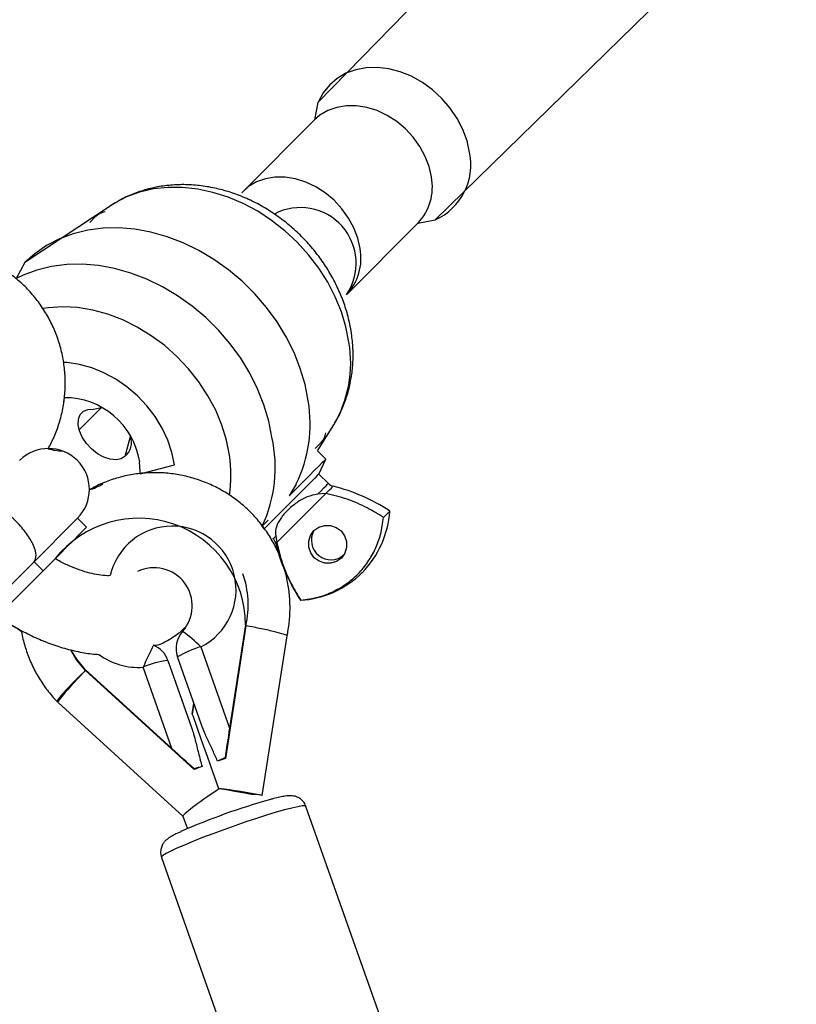
# Model space of a CAD drawing. Units: millimetres. Extents: x 27 to 1431, y 45 to 1337.
# Drawn here: x 807 to 822, y 815 to 835 of the extents above; entities that cross this region are included whole.
import ezdxf

# ---------------------------------------------------------------- set-up
doc = ezdxf.new("R2010")
doc.units = ezdxf.units.MM
doc.header["$PDSIZE"] = -1
doc.dimstyles.new('ISO-25', dxfattribs={"dimtxt": 2.5, "dimasz": 2.5, "dimexe": 1.25, "dimexo": 0.625, "dimtad": 1, "dimtxsty": 'Standard', "dimcen": 2.5, "dimadec": 0, "dimazin": 0, "dimtfac": 1, "dimtmove": 0, "dimatfit": 3, "dimfxl": 1, "dimarcsym": 0})

# ---------------------------------------------------------------- blocks, each defined once
blk = doc.blocks.new('*D8')
at = {"color": 0, "lineweight": -2}
for p, q in [((674.89, 944.656), (995.027, 944.656)), ((985.027, 911.636), (985.027, 624.783)), ((985.027, 277.45), (985.027, 564.303)), ((667.946, 244.43), (995.027, 244.43))]:
    blk.add_line(p, q, dxfattribs=at)
at = {"color": 0}
for points in [[(990.531, 911.636), (979.524, 911.636), (985.027, 944.656)], [(979.524, 277.45), (990.531, 277.45), (985.027, 244.43)]]:
    blk.add_solid(points, dxfattribs=at)
at = {"layer": 'Defpoints', "color": 0}
for p in [(664.89, 944.656), (657.946, 244.43), (985.027, 244.43)]:
    blk.add_point(p, dxfattribs=at)
at = {"color": 0, "insert": (985.027, 594.543), "char_height": 30, "attachment_point": 5}
blk.add_mtext('700', dxfattribs=at)
blk = doc.blocks.new('*D9')
at = {"color": 0, "lineweight": -2}
for p, q in [((226.837, 601.938), (226.837, 1179.093)), ((926.596, 603.606), (926.596, 1179.093)), ((259.857, 1169.093), (893.576, 1169.093)), ((893.576, 1169.093), (259.857, 1169.093))]:
    blk.add_line(p, q, dxfattribs=at)
at = {"color": 0}
for points in [[(259.857, 1174.596), (259.857, 1163.59), (226.837, 1169.093)], [(893.576, 1163.59), (893.576, 1174.596), (926.596, 1169.093)]]:
    blk.add_solid(points, dxfattribs=at)
at = {"layer": 'Defpoints', "color": 0}
for p in [(926.596, 1169.093), (926.596, 593.606), (226.837, 591.938)]:
    blk.add_point(p, dxfattribs=at)
at = {"color": 0, "insert": (576.716, 1199.333), "char_height": 30, "attachment_point": 5}
blk.add_mtext('700', dxfattribs=at)
blk = doc.blocks.new('*D10')
at = {"color": 0, "lineweight": -2}
for p, q in [((26.546, 604.55), (26.546, 1297.469)), ((1126.545, 604.55), (1126.545, 1297.469)), ((59.566, 1287.469), (1093.525, 1287.469)), ((1093.525, 1287.469), (59.566, 1287.469))]:
    blk.add_line(p, q, dxfattribs=at)
at = {"color": 0}
for points in [[(59.566, 1292.973), (59.566, 1281.966), (26.546, 1287.469)], [(1093.525, 1281.966), (1093.525, 1292.973), (1126.545, 1287.469)]]:
    blk.add_solid(points, dxfattribs=at)
at = {"layer": 'Defpoints', "color": 0}
for p in [(1126.545, 1287.469), (26.546, 594.55), (1126.545, 594.55)]:
    blk.add_point(p, dxfattribs=at)
at = {"color": 0, "insert": (576.545, 1317.709), "char_height": 30, "attachment_point": 5}
blk.add_mtext('1100', dxfattribs=at)

msp = doc.modelspace()

# ---------------------------------------------------------------- linework, layer by layer
at = {"color": 0, "linetype": 'Continuous', "lineweight": 25}
for p, q in [((817.47, 837.888, 3.906), (812.621, 832.92, 3.906)), ((814.916, 830.625, 3.906), (819.884, 835.474, 3.906)), ((813.784, 833.608, 3.906), (813.566, 833.602, 3.906)), ((814.007, 833.581, 3.906), (813.784, 833.608, 3.906)), ((813.167, 833.492, 3.906), (812.994, 833.391, 3.906)), ((813.359, 833.563, 3.906), (813.167, 833.492, 3.906)), ((813.566, 833.602, 3.906), (813.359, 833.563, 3.906)), ((814.232, 833.523, 3.906), (814.007, 833.581, 3.906)), ((814.453, 833.433, 3.906), (814.232, 833.523, 3.906)), ((814.666, 833.314, 3.906), (814.453, 833.433, 3.906)), ((812.844, 833.261, 3.906), (812.72, 833.107, 3.906)), ((812.994, 833.391, 3.906), (812.844, 833.261, 3.906)), ((814.866, 833.169, 3.906), (814.666, 833.314, 3.906)), ((812.72, 833.107, 3.906), (812.625, 832.93, 3.906)), ((815.049, 833, 3.906), (814.866, 833.169, 3.906)), ((812.621, 832.92, 3.906), (812.552, 832.58, 3.906)), ((812.625, 832.93, 3.906), (812.621, 832.92, 3.906)), ((813.177, 832.857, 3.906), (812.989, 832.826, 3.906)), ((813.375, 832.856, 3.906), (813.177, 832.857, 3.906)), ((813.577, 832.824, 3.906), (813.375, 832.856, 3.906)), ((815.212, 832.811, 3.906), (815.049, 833, 3.906)), ((812.659, 832.672, 3.906), (812.552, 832.58, 3.906)), ((812.815, 832.764, 3.906), (812.659, 832.672, 3.906)), ((812.989, 832.826, 3.906), (812.815, 832.764, 3.906)), ((813.779, 832.761, 3.906), (813.577, 832.824, 3.906)), ((813.976, 832.668, 3.906), (813.779, 832.761, 3.906)), ((814.163, 832.548, 3.906), (813.976, 832.668, 3.906)), ((815.349, 832.607, 3.906), (815.212, 832.811, 3.906)), ((812.552, 832.58, 3.906), (811.153, 831.182, 3.906)), ((814.335, 832.404, 3.906), (814.163, 832.548, 3.906)), ((815.459, 832.391, 3.906), (815.349, 832.607, 3.906)), ((814.487, 832.24, 3.906), (814.335, 832.404, 3.906)), ((815.54, 832.168, 3.906), (815.459, 832.391, 3.906)), ((814.617, 832.059, 3.906), (814.487, 832.24, 3.906)), ((815.589, 831.943, 3.906), (815.54, 832.168, 3.906)), ((814.722, 831.866, 3.906), (814.617, 832.059, 3.906)), ((814.797, 831.665, 3.906), (814.722, 831.866, 3.906)), ((814.843, 831.463, 3.906), (814.797, 831.665, 3.906)), ((811.416, 831.365, 3.906), (811.261, 831.274, 3.906)), ((811.591, 831.427, 3.906), (811.416, 831.365, 3.906)), ((811.779, 831.458, 3.906), (811.591, 831.427, 3.906)), ((811.976, 831.458, 3.906), (811.779, 831.458, 3.906)), ((812.179, 831.425, 3.906), (811.976, 831.458, 3.906)), ((812.381, 831.362, 3.906), (812.179, 831.425, 3.906)), ((812.578, 831.27, 3.906), (812.381, 831.362, 3.906)), ((809.127, 831.165, 3.906), (808.872, 831.072, 3.906)), ((809.397, 831.228, 3.906), (809.127, 831.165, 3.906)), ((809.679, 831.259, 3.906), (809.397, 831.228, 3.906)), ((809.97, 831.258, 3.906), (809.679, 831.259, 3.906)), ((810.267, 831.226, 3.906), (809.97, 831.258, 3.906)), ((810.565, 831.162, 3.906), (810.267, 831.226, 3.906)), ((810.863, 831.068, 3.906), (810.565, 831.162, 3.906)), ((811.261, 831.274, 3.906), (811.128, 831.155, 3.906)), ((811.128, 831.155, 3.906), (811.153, 831.182, 3.906)), ((812.764, 831.15, 3.906), (812.578, 831.27, 3.906)), ((812.936, 831.006, 3.906), (812.764, 831.15, 3.906)), ((808.61, 830.933, 3.906), (806.882, 829.789, 3.906)), ((808.635, 830.949, 3.906), (808.61, 830.933, 3.906)), ((808.872, 831.072, 3.906), (808.635, 830.949, 3.906)), ((811.155, 830.944, 3.906), (810.863, 831.068, 3.906)), ((811.44, 830.792, 3.906), (811.155, 830.944, 3.906)), ((813.089, 830.841, 3.906), (812.936, 831.006, 3.906)), ((811.713, 830.614, 3.906), (811.44, 830.792, 3.906)), ((813.219, 830.66, 3.906), (813.089, 830.841, 3.906)), ((808.151, 830.575, 3.906), (808.267, 830.691, 3.906)), ((811.972, 830.411, 3.906), (811.713, 830.614, 3.906)), ((813.177, 829.157, 3.906), (814.576, 830.556, 3.906)), ((813.323, 830.467, 3.906), (813.219, 830.66, 3.906)), ((814.576, 830.556, 3.906), (814.916, 830.625, 3.906)), ((807.829, 830.352, 3.906), (807.559, 830.251, 3.906)), ((808.115, 830.422, 3.906), (807.829, 830.352, 3.906)), ((808.413, 830.461, 3.906), (808.115, 830.422, 3.906)), ((808.72, 830.467, 3.906), (808.413, 830.461, 3.906)), ((809.034, 830.441, 3.906), (808.72, 830.467, 3.906)), ((809.351, 830.383, 3.906), (809.034, 830.441, 3.906)), ((809.667, 830.294, 3.906), (809.351, 830.383, 3.906)), ((812.214, 830.186, 3.906), (811.972, 830.411, 3.906)), ((813.399, 830.267, 3.906), (813.323, 830.467, 3.906)), ((807.559, 830.251, 3.906), (807.307, 830.121, 3.906)), ((809.98, 830.175, 3.906), (809.667, 830.294, 3.906)), ((810.287, 830.027, 3.906), (809.98, 830.175, 3.906)), ((812.437, 829.941, 3.906), (812.214, 830.186, 3.906)), ((813.444, 830.064, 3.906), (813.399, 830.267, 3.906)), ((807.076, 829.961, 3.906), (806.882, 829.789, 3.906)), ((807.307, 830.121, 3.906), (807.076, 829.961, 3.906)), ((810.584, 829.851, 3.906), (810.287, 830.027, 3.906)), ((806.882, 829.789, 3.906), (806.712, 829.474, 3.906)), ((808.008, 829.755, 3.906), (807.7, 829.748, 3.906)), ((808.322, 829.729, 3.906), (808.008, 829.755, 3.906)), ((810.868, 829.649, 3.906), (810.584, 829.851, 3.906)), ((812.636, 829.68, 3.906), (812.437, 829.941, 3.906)), ((807.117, 829.64, 3.906), (806.847, 829.539, 3.906)), ((807.402, 829.71, 3.906), (807.117, 829.64, 3.906)), ((807.7, 829.748, 3.906), (807.402, 829.71, 3.906)), ((808.638, 829.671, 3.906), (808.322, 829.729, 3.906)), ((808.955, 829.582, 3.906), (808.638, 829.671, 3.906)), ((809.268, 829.463, 3.906), (808.955, 829.582, 3.906)), ((811.136, 829.423, 3.906), (810.868, 829.649, 3.906)), ((812.811, 829.405, 3.906), (812.636, 829.68, 3.906)), ((806.847, 829.539, 3.906), (806.712, 829.474, 3.906)), ((809.575, 829.314, 3.906), (809.268, 829.463, 3.906)), ((811.386, 829.176, 3.906), (811.136, 829.423, 3.906)), ((812.959, 829.119, 3.906), (812.811, 829.405, 3.906)), ((809.871, 829.138, 3.906), (809.575, 829.314, 3.906)), ((811.614, 828.911, 3.906), (811.386, 829.176, 3.906)), ((810.155, 828.937, 3.906), (809.871, 829.138, 3.906)), ((813.079, 828.825, 3.906), (812.959, 829.119, 3.906)), ((807.339, 828.905, 3.906), (807.237, 828.891, 3.906)), ((807.623, 828.922, 3.906), (807.339, 828.905, 3.906)), ((807.914, 828.906, 3.906), (807.623, 828.922, 3.906)), ((808.209, 828.858, 3.906), (807.914, 828.906, 3.906)), ((808.505, 828.777, 3.906), (808.209, 828.858, 3.906)), ((810.424, 828.711, 3.906), (810.155, 828.937, 3.906)), ((811.819, 828.629, 3.906), (811.614, 828.911, 3.906)), ((813.169, 828.528, 3.906), (813.079, 828.825, 3.906)), ((808.797, 828.666, 3.906), (808.505, 828.777, 3.906)), ((809.082, 828.526, 3.906), (808.797, 828.666, 3.906)), ((810.673, 828.464, 3.906), (810.424, 828.711, 3.906)), ((811.999, 828.334, 3.906), (811.819, 828.629, 3.906)), ((809.357, 828.357, 3.906), (809.082, 828.526, 3.906)), ((810.902, 828.198, 3.906), (810.673, 828.464, 3.906)), ((813.228, 828.229, 3.906), (813.169, 828.528, 3.906)), ((809.619, 828.163, 3.906), (809.357, 828.357, 3.906)), ((812.152, 828.028, 3.906), (811.999, 828.334, 3.906)), ((809.863, 827.946, 3.906), (809.619, 828.163, 3.906)), ((811.107, 827.917, 3.906), (810.902, 828.198, 3.906)), ((812.275, 827.716, 3.906), (812.152, 828.028, 3.906)), ((807.708, 827.83, 3.906), (807.639, 827.834, 3.906)), ((807.949, 827.795, 3.906), (807.708, 827.83, 3.906)), ((810.088, 827.708, 3.906), (809.863, 827.946, 3.906)), ((811.287, 827.621, 3.906), (811.107, 827.917, 3.906)), ((808.191, 827.728, 3.906), (807.949, 827.795, 3.906)), ((808.43, 827.632, 3.906), (808.191, 827.728, 3.906)), ((808.661, 827.507, 3.906), (808.43, 827.632, 3.906)), ((810.29, 827.452, 3.906), (810.088, 827.708, 3.906)), ((812.368, 827.399, 3.906), (812.275, 827.716, 3.906)), ((808.88, 827.356, 3.906), (808.661, 827.507, 3.906)), ((810.467, 827.181, 3.906), (810.29, 827.452, 3.906)), ((811.439, 827.316, 3.906), (811.287, 827.621, 3.906)), ((809.084, 827.182, 3.906), (808.88, 827.356, 3.906)), ((811.563, 827.004, 3.906), (811.439, 827.316, 3.906)), ((812.431, 827.082, 3.906), (812.368, 827.399, 3.906)), ((807.648, 827.144, 3.906), (807.638, 827.033, 3.906)), ((809.268, 826.987, 3.906), (809.084, 827.182, 3.906)), ((810.618, 826.899, 3.906), (810.467, 827.181, 3.906)), ((808.383, 826.953, 3.906), (807.945, 826.515, 3.906)), ((807.966, 826.812, 3.906), (808.031, 826.877, 3.906)), ((808.031, 826.877, 3.906), (808.12, 826.913, 3.906)), ((808.12, 826.913, 3.906), (808.228, 826.918, 3.906)), ((808.228, 826.918, 3.906), (808.383, 826.953, 3.906)), ((809.431, 826.775, 3.906), (809.268, 826.987, 3.906)), ((810.739, 826.609, 3.906), (810.618, 826.899, 3.906)), ((811.656, 826.687, 3.906), (811.563, 827.004, 3.906)), ((807.925, 826.615, 3.906), (807.93, 826.723, 3.906)), ((807.93, 826.723, 3.906), (807.966, 826.812, 3.906)), ((809.569, 826.55, 3.906), (809.431, 826.775, 3.906)), ((811.718, 826.37, 3.906), (811.656, 826.687, 3.906)), ((807.95, 826.496, 3.906), (807.925, 826.615, 3.906)), ((808.006, 826.371, 3.906), (807.95, 826.496, 3.906)), ((809.68, 826.315, 3.906), (809.569, 826.55, 3.906)), ((810.83, 826.314, 3.906), (810.739, 826.609, 3.906)), ((812.612, 826.106, 3.906), (812.929, 826.614, 3.906)), ((808.087, 826.25, 3.906), (808.006, 826.371, 3.906)), ((808.844, 825.999, 3.906), (808.949, 826.387, 3.906)), ((809.761, 826.074, 3.906), (809.68, 826.315, 3.906)), ((810.889, 826.018, 3.906), (810.83, 826.314, 3.906)), ((808.189, 826.14, 3.906), (808.087, 826.25, 3.906)), ((808.306, 826.048, 3.906), (808.189, 826.14, 3.906)), ((812.622, 826.207, 3.906), (812.567, 826.152, 3.906)), ((812.775, 825.943, 3.906), (812.612, 826.106, 3.906)), ((812.667, 826.252, 3.906), (812.622, 826.207, 3.906)), ((812.686, 826.271, 3.906), (812.667, 826.252, 3.906)), ((812.687, 826.272, 3.906), (812.686, 826.271, 3.906)), ((808.429, 825.979, 3.906), (808.306, 826.048, 3.906)), ((808.552, 825.938, 3.906), (808.429, 825.979, 3.906)), ((808.667, 825.928, 3.906), (808.552, 825.938, 3.906)), ((808.766, 825.949, 3.906), (808.667, 825.928, 3.906)), ((808.844, 825.999, 3.906), (808.766, 825.949, 3.906)), ((809.812, 825.831, 3.906), (809.761, 826.074, 3.906)), ((812.638, 825.649, 3.906), (812.775, 825.943, 3.906)), ((812.711, 825.879, 3.906), (812.756, 825.923, 3.906)), ((812.756, 825.923, 3.906), (812.775, 825.942, 3.906)), ((812.775, 825.942, 3.906), (812.775, 825.943, 3.906)), ((809.141, 825.698, 3.906), (809.129, 825.888, 3.906)), ((809.139, 825.654, 3.906), (809.812, 825.831, 3.906)), ((809.139, 825.654, 3.906), (809.141, 825.754, 3.906)), ((812.448, 825.615, 3.906), (812.555, 825.722, 3.906)), ((812.555, 825.722, 3.906), (812.644, 825.811, 3.906)), ((812.644, 825.811, 3.906), (812.711, 825.879, 3.906)), ((809.139, 825.654, 3.906), (809.141, 825.698, 3.906)), ((812.326, 825.493, 3.906), (812.448, 825.615, 3.906)), ((812.557, 825.568, 3.906), (812.485, 825.496, 3.906)), ((812.608, 825.618, 3.906), (812.557, 825.568, 3.906)), ((812.634, 825.645, 3.906), (812.608, 825.618, 3.906)), ((812.638, 825.649, 3.906), (812.634, 825.645, 3.906)), ((812.824, 825.463, 3.906), (812.638, 825.649, 3.906)), ((812.195, 825.454, 3.906), (812.055, 825.223, 3.906)), ((812.055, 825.223, 3.906), (812.193, 825.361, 3.906)), ((812.193, 825.361, 3.906), (812.326, 825.493, 3.906)), ((812.395, 825.406, 3.906), (812.291, 825.302, 3.906)), ((812.485, 825.496, 3.906), (812.395, 825.406, 3.906)), ((812.614, 825.254, 3.906), (812.682, 825.321, 3.906)), ((812.682, 825.321, 3.906), (812.738, 825.378, 3.906)), ((812.738, 825.378, 3.906), (812.781, 825.42, 3.906)), ((812.781, 825.42, 3.906), (812.81, 825.449, 3.906)), ((812.81, 825.449, 3.906), (812.823, 825.462, 3.906)), ((812.82, 825.313, 3.906), (812.855, 825.348, 3.906)), ((812.823, 825.462, 3.906), (812.824, 825.463, 3.906)), ((812.855, 825.348, 3.906), (812.883, 825.376, 3.906)), ((812.883, 825.376, 3.906), (812.902, 825.396, 3.906)), ((812.902, 825.396, 3.906), (812.914, 825.407, 3.906)), ((812.914, 825.407, 3.906), (812.917, 825.41, 3.906)), ((811.814, 824.307, 3.906), (812.777, 825.271, 3.906)), ((812.178, 825.189, 3.906), (812.061, 825.072, 3.906)), ((812.291, 825.302, 3.906), (812.178, 825.189, 3.906)), ((812.777, 825.271, 3.906), (812.614, 825.254, 3.906)), ((812.777, 825.271, 3.906), (812.82, 825.313, 3.906)), ((811.946, 824.957, 3.906), (811.838, 824.849, 3.906)), ((812.061, 825.072, 3.906), (811.946, 824.957, 3.906)), ((807.828, 824.7, 3.906), (807.88, 824.753, 3.906)), ((807.88, 824.753, 3.906), (807.907, 824.78, 3.906)), ((807.907, 824.78, 3.906), (807.911, 824.784, 3.906)), ((808.088, 824.607, 3.906), (807.911, 824.784, 3.906)), ((811.53, 824.632, 3.906), (811.647, 824.749, 3.906)), ((811.742, 824.753, 3.906), (811.663, 824.673, 3.906)), ((811.838, 824.849, 3.906), (811.742, 824.753, 3.906)), ((813.904, 824.802, 3.906), (814.027, 824.925, 3.906)), ((807.649, 824.522, 3.906), (807.75, 824.623, 3.906)), ((807.75, 824.623, 3.906), (807.828, 824.7, 3.906)), ((808.004, 824.524, 3.906), (808.057, 824.576, 3.906)), ((808.057, 824.576, 3.906), (808.084, 824.603, 3.906)), ((808.084, 824.603, 3.906), (808.088, 824.607, 3.906)), ((811.568, 824.578, 3.906), (811.53, 824.632, 3.906)), ((811.603, 824.614, 3.906), (811.568, 824.578, 3.906)), ((811.663, 824.673, 3.906), (811.603, 824.614, 3.906)), ((812.542, 824.543, 3.906), (812.636, 824.611, 3.906)), ((812.636, 824.611, 3.906), (812.747, 824.645, 3.906)), ((812.747, 824.645, 3.906), (812.864, 824.644, 3.906)), ((812.864, 824.644, 3.906), (812.976, 824.606, 3.906)), ((812.976, 824.606, 3.906), (813.072, 824.536, 3.906)), ((807.387, 824.26, 3.906), (807.527, 824.4, 3.906)), ((807.527, 824.4, 3.906), (807.649, 824.522, 3.906)), ((807.826, 824.345, 3.906), (807.927, 824.446, 3.906)), ((807.927, 824.446, 3.906), (808.004, 824.524, 3.906)), ((811.742, 824.381, 3.906), (811.745, 824.385, 3.906)), ((811.742, 824.381, 3.906), (811.742, 824.381, 3.906)), ((811.745, 824.385, 3.906), (811.763, 824.403, 3.906)), ((811.763, 824.403, 3.906), (811.797, 824.436, 3.906)), ((811.797, 824.436, 3.906), (811.814, 824.307, 3.906)), ((812.439, 824.338, 3.906), (812.474, 824.449, 3.906)), ((812.474, 824.449, 3.906), (812.542, 824.543, 3.906)), ((813.072, 824.536, 3.906), (813.143, 824.44, 3.906)), ((813.143, 824.44, 3.906), (813.18, 824.328, 3.906)), ((807.23, 824.103, 3.906), (807.387, 824.26, 3.906)), ((807.564, 824.083, 3.906), (807.704, 824.224, 3.906)), ((807.704, 824.224, 3.906), (807.826, 824.345, 3.906)), ((811.795, 824.288, 3.906), (811.8, 824.293, 3.906)), ((811.795, 824.288, 3.906), (811.834, 824.141, 3.906)), ((811.795, 824.288, 3.906), (811.795, 824.288, 3.906)), ((811.8, 824.293, 3.906), (811.814, 824.307, 3.906)), ((812.441, 824.22, 3.906), (812.439, 824.338, 3.906)), ((812.479, 824.108, 3.906), (812.441, 824.22, 3.906)), ((813.182, 824.211, 3.906), (813.147, 824.099, 3.906)), ((813.18, 824.328, 3.906), (813.182, 824.211, 3.906)), ((807.061, 823.934, 3.906), (807.23, 824.103, 3.906)), ((807.407, 823.927, 3.906), (807.564, 824.083, 3.906)), ((811.834, 824.141, 3.906), (811.863, 824.048, 3.906)), ((812.549, 824.012, 3.906), (812.479, 824.108, 3.906)), ((812.645, 823.942, 3.906), (812.549, 824.012, 3.906)), ((813.079, 824.005, 3.906), (812.985, 823.938, 3.906)), ((813.147, 824.099, 3.906), (813.079, 824.005, 3.906)), ((805.365, 822.238, 3.906), (807.061, 823.934, 3.906)), ((807.061, 823.934, 3.906), (807.238, 823.757, 3.906)), ((807.238, 823.757, 3.906), (807.407, 823.927, 3.906)), ((812.757, 823.904, 3.906), (812.645, 823.942, 3.906)), ((812.874, 823.903, 3.906), (812.757, 823.904, 3.906)), ((812.985, 823.938, 3.906), (812.874, 823.903, 3.906)), ((805.92, 822.439, 3.906), (807.238, 823.757, 3.906)), ((811.15, 823.699, 3.906), (811.15, 823.699, 3.906)), ((812.283, 823.181, 3.906), (812.28, 823.178, 3.906)), ((811.21, 822.681, 3.906), (810.807, 820.084, 3.906)), ((811.204, 822.698, 3.906), (810.891, 820.679, 3.906)), ((811.204, 822.698, 3.906), (811.21, 822.681, 3.906)), ((811.53, 819.359, 3.906), (812.016, 822.481, 3.906)), ((810.33, 822.269, 3.906), (810.891, 820.679, 3.906)), ((807.896, 822.024, 3.906), (807.78, 822.207, 3.906)), ((807.901, 822.007, 3.906), (807.78, 822.207, 3.906)), ((810.332, 820.758, 3.906), (809.87, 822.069, 3.906)), ((808.063, 821.822, 3.906), (807.896, 822.024, 3.906)), ((808.069, 821.806, 3.906), (807.901, 822.007, 3.906)), ((809.759, 820.28, 3.906), (809.198, 821.869, 3.906)), ((809.681, 822.002, 3.906), (810.144, 820.692, 3.906)), ((807.941, 821.681, 3.906), (807.82, 821.561, 3.906)), ((808.069, 821.806, 3.906), (807.941, 821.681, 3.906)), ((808.063, 821.822, 3.906), (808.069, 821.806, 3.906)), ((809.759, 820.28, 3.906), (808.063, 821.822, 3.906)), ((810.198, 819.869, 3.906), (808.069, 821.806, 3.906)), ((807.82, 821.561, 3.906), (807.713, 821.449, 3.906)), ((807.559, 821.277, 3.906), (807.52, 821.225, 3.906)), ((807.625, 821.353, 3.906), (807.559, 821.277, 3.906)), ((807.713, 821.449, 3.906), (807.625, 821.353, 3.906)), ((807.52, 821.225, 3.906), (807.51, 821.199, 3.906)), ((807.51, 821.199, 3.906), (807.511, 821.198, 3.906)), ((807.511, 821.198, 3.906), (807.53, 821.179, 3.906)), ((807.53, 821.179, 3.906), (809.977, 818.952, 3.906)), ((810.191, 821.159, 3.906), (810.159, 820.95, 3.906)), ((810.159, 820.95, 3.906), (810.191, 821.159, 3.906)), ((810.159, 820.95, 3.906), (810.159, 820.949, 3.906)), ((810.159, 820.949, 3.906), (810.168, 820.923, 3.906)), ((810.168, 820.923, 3.906), (810.189, 820.865, 3.906)), ((810.189, 820.865, 3.906), (810.221, 820.775, 3.906)), ((810.221, 820.775, 3.906), (810.263, 820.655, 3.906)), ((810.263, 820.655, 3.906), (810.314, 820.509, 3.906)), ((810.314, 820.509, 3.906), (810.375, 820.338, 3.906)), ((810.375, 820.338, 3.906), (810.442, 820.147, 3.906)), ((810.442, 820.147, 3.906), (810.516, 819.939, 3.906)), ((810.516, 819.939, 3.906), (810.593, 819.719, 3.906)), ((810.803, 820.095, 3.906), (810.807, 820.084, 3.906)), ((810.198, 819.869, 3.906), (810.194, 819.88, 3.906)), ((810.593, 819.719, 3.906), (810.673, 819.492, 3.906)), ((811.53, 819.359, 3.906), (811.53, 819.359, 3.906)), ((812.31, 819.153, 3.906), (812.224, 819.138, 3.906)), ((812.364, 819.155, 3.906), (812.31, 819.153, 3.906)), ((812.386, 819.145, 3.906), (812.364, 819.155, 3.906)), ((811.616, 818.973, 3.906), (811.417, 818.91, 3.906)), ((811.801, 819.029, 3.906), (811.616, 818.973, 3.906)), ((811.966, 819.076, 3.906), (811.801, 819.029, 3.906)), ((812.108, 819.112, 3.906), (811.966, 819.076, 3.906)), ((812.224, 819.138, 3.906), (812.108, 819.112, 3.906)), ((814.013, 814.536, 3.906), (812.386, 819.145, 3.906)), ((809.977, 818.952, 3.906), (810.064, 818.708, 3.906)), ((810.991, 818.766, 3.906), (810.774, 818.689, 3.906)), ((811.206, 818.84, 3.906), (810.991, 818.766, 3.906)), ((811.417, 818.91, 3.906), (811.206, 818.84, 3.906)), ((810.563, 818.611, 3.906), (810.361, 818.534, 3.906)), ((810.774, 818.689, 3.906), (810.563, 818.611, 3.906)), ((810.004, 818.389, 3.906), (809.858, 818.325, 3.906)), ((810.173, 818.459, 3.906), (810.004, 818.389, 3.906)), ((810.361, 818.534, 3.906), (810.173, 818.459, 3.906)), ((809.647, 818.221, 3.906), (809.586, 818.183, 3.906)), ((809.738, 818.268, 3.906), (809.647, 818.221, 3.906)), ((809.858, 818.325, 3.906), (809.738, 818.268, 3.906)), ((809.559, 818.156, 3.906), (809.557, 818.147, 3.906)), ((809.557, 818.147, 3.906), (811.184, 813.538, 3.906)), ((809.586, 818.183, 3.906), (809.559, 818.156, 3.906))]:
    msp.add_line(p, q, dxfattribs=at)
at = {"color": 0, "lineweight": 18}
msp.add_circle((576.545, 594.55, 3.906), 550, dxfattribs=at)
at = {"color": 0, "linetype": 'Continuous', "lineweight": 25}
for centre, radius, start, end in [((814.433, 831.702, 3.906), 1.181, 294.1616, 11.7546), ((813.822, 831.27, 3.906), 1.039, 316.5506, 10.6783), ((808.48, 830.479, 3.906), 0.3, 95.1183, 135), ((812.277, 829.773, 3.906), 1.091, 325.6194, 117.7992), ((812.438, 829.867, 3.906), 1.025, 316.1735, 11.0554), ((810.879, 827.829, 3.906), 2.383, 329.3507, 9.6776), ((807.662, 825.659, 3.906), 1.485, 8.8718, 90.5077), ((809.761, 826.637, 3.906), 2.706, 334.091, 9.4792), ((808.628, 826.266, 3.906), 0.343, 308.9471, 20.743), ((809.083, 825.776, 3.906), 2.701, 334.9421, 12.7115), ((812.475, 826.484, 3.906), 0.3, 315, 354.8817), ((807.344, 825.349, 3.906), 0.8, 315.0954, 134.9037), ((807.645, 827.23, 3.906), 1.129, 254.1597, 268.6535), ((808.384, 825.636, 3.906), 2.533, 350.9711, 8.6678), ((807.822, 826.419, 3.906), 1.126, 286.4387, 301.3964), ((812.965, 825.604, 3.906), 0.2, 224.9933, 256.0459), ((812.049, 821.917, 3.906), 3.6, 56.6782, 76.0514), ((809.111, 822.69, 3.906), 2.093, 0.2186, 141.4821), ((812.131, 825.051, 3.906), 1.9, 315.486, 356.1843), ((809.768, 823.383, 3.906), 1.248, 296.7414, 167.1519), ((811.601, 824.24, 3.906), 0.2, 13.9453, 44.9944), ((812.873, 824.353, 3.906), 0.382, 150.2207, 312.7073), ((815.288, 825.156, 3.906), 3.6, 197.9156, 213.3222), ((809.411, 823.067, 3.906), 0.748, 318.342, 115.8465), ((809.413, 823.086, 3.906), 1.842, 347.2917, 19.4331), ((812.154, 825.074, 3.906), 1.9, 273.8157, 314.514), ((810.341, 822.235, 3.906), 0.5, 138.0641, 199.4396), ((808.085, 819.946, 3.906), 3.23, 45.9767, 54.3063), ((815.595, 819.121, 3.906), 6.963, 152.8494, 156.7516), ((809.21, 821.836, 3.906), 0.5, 19.4382, 67.6583), ((810.807, 820.542, 3.906), 1.792, 105.4615, 121.5426), ((809.09, 823.119, 3.906), 1.254, 232.7729, 274.9413), ((809.91, 820.226, 3.906), 1.791, 97.3328, 113.4222), ((810.814, 817.881, 3.906), 2.093, 102.7417, 107.2222), ((811.579, 818.142, 3.906), 2.102, 111.6748, 116.1366), ((809.624, 809.869, 3.906), 9.68, 78.64, 83.7748), ((815.205, 806.706, 3.906), 13.056, 105.6258, 113.8095)]:
    msp.add_arc(centre, radius, start, end, dxfattribs=at)
for centre, major_axis, ratio, start_param, end_param in [((808.088, 821.752, 3.906), (0.558, 0.574), 0.063644, 1.539313, 3.143747), ((810.902, 820.646, 3.906), (0.162, 1.044), 0.015913, 1.541176, 2.128702), ((809.771, 820.246, 3.906), (0.781, -0.711), 0.015913, 1.012891, 1.600416), ((810.217, 819.816, 3.906), (0.856, 0.302), 0.062582, 1.390126, 1.570796), ((810.826, 820.031, 3.906), (0.856, 0.302), 0.062582, 1.570796, 1.751467), ((810.665, 819.408, 3.906), (0.687, 0.456), 0.0668, 1.553977, 3.124774), ((810.665, 819.408, 3.906), (0.687, 0.456), 0.0668, 1.492714, 1.553977), ((810.619, 819.449, 3.906), (1.429, -0.22), 0.034648, 1.528096, 1.538327), ((810.652, 819.444, 3.906), (0.897, -0.139), 0.055165, 0.741573, 1.539153), ((810.709, 819.282, 3.906), (0.821, 0.076), 0.0668, 0.016819, 0.728773)]:
    msp.add_ellipse(centre, major_axis=major_axis, ratio=ratio, start_param=start_param, end_param=end_param, dxfattribs=at)
for points, knots in [([(813.277, 828.4, 3.906), (813.267, 828.462, 3.906), (813.24, 828.623, 3.906), (813.172, 828.88, 3.906), (813.067, 829.168, 3.906), (812.934, 829.448, 3.906), (812.775, 829.719, 3.906), (812.592, 829.976, 3.906), (812.385, 830.217, 3.906), (812.157, 830.44, 3.906), (811.911, 830.642, 3.906), (811.648, 830.822, 3.906), (811.372, 830.976, 3.906), (811.084, 831.104, 3.906), (810.788, 831.203, 3.906), (810.487, 831.272, 3.906), (810.184, 831.31, 3.906), (809.883, 831.317, 3.906), (809.587, 831.291, 3.906), (809.3, 831.234, 3.906), (809.027, 831.146, 3.906), (808.797, 831.046, 3.906), (808.666, 830.964, 3.906), (808.615, 830.932, 3.906)], [0, 0, 0, 0, 0.030685, 0.079507, 0.128499, 0.177744, 0.227177, 0.276753, 0.326441, 0.376222, 0.42609, 0.476038, 0.526062, 0.576126, 0.626196, 0.676193, 0.726031, 0.775602, 0.824796, 0.873529, 0.921741, 0.969428, 1, 1, 1, 1]), ([(807.337, 826.144, 3.906), (807.377, 826.22, 3.906), (807.462, 826.382, 3.906), (807.558, 826.645, 3.906), (807.629, 826.926, 3.906), (807.668, 827.214, 3.906), (807.676, 827.503, 3.906), (807.652, 827.792, 3.906), (807.597, 828.077, 3.906), (807.512, 828.354, 3.906), (807.397, 828.62, 3.906), (807.253, 828.871, 3.906), (807.083, 829.106, 3.906), (806.888, 829.32, 3.906), (806.672, 829.512, 3.906), (806.435, 829.679, 3.906), (806.182, 829.819, 3.906), (805.915, 829.931, 3.906), (805.637, 830.013, 3.906), (805.353, 830.064, 3.906), (805.064, 830.084, 3.906), (804.775, 830.071, 3.906), (804.579, 830.043, 3.906), (804.481, 830.021, 3.906), (804.476, 830.02, 3.906)], [0, 0, 0, 0, 0.0426674, 0.0904407, 0.1382116, 0.1859865, 0.2337582, 0.281529, 0.3292991, 0.377066, 0.424828, 0.4725914, 0.5203474, 0.5680959, 0.6158433, 0.663587, 0.7113231, 0.7590603, 0.8067932, 0.8545274, 0.9022626, 0.949996, 0.9977286, 1, 1, 1, 1]), ([(812.929, 826.614, 3.906), (812.958, 826.667, 3.906), (813.033, 826.784, 3.906), (813.127, 826.995, 3.906), (813.217, 827.257, 3.906), (813.277, 827.531, 3.906), (813.308, 827.813, 3.906), (813.312, 828.104, 3.906), (813.289, 828.3, 3.906), (813.277, 828.4, 3.906)], [0, 0, 0, 0, 0.078374, 0.228759, 0.379765, 0.531761, 0.685014, 0.839686, 1, 1, 1, 1]), ([(812.014, 822.481, 3.906), (812.02, 822.509, 3.906), (812.048, 822.631, 3.906), (812.072, 822.852, 3.906), (812.077, 823.141, 3.906), (812.049, 823.429, 3.906), (811.991, 823.713, 3.906), (811.901, 823.988, 3.906), (811.782, 824.252, 3.906), (811.635, 824.501, 3.906), (811.461, 824.733, 3.906), (811.264, 824.944, 3.906), (811.044, 825.133, 3.906), (810.805, 825.296, 3.906), (810.55, 825.433, 3.906), (810.281, 825.54, 3.906), (810.002, 825.618, 3.906), (809.716, 825.666, 3.906), (809.426, 825.681, 3.906), (809.137, 825.665, 3.906), (808.851, 825.618, 3.906), (808.572, 825.539, 3.906), (808.334, 825.447, 3.906), (808.195, 825.369, 3.906), (808.141, 825.339, 3.906)], [0, 0, 0, 0, 0.0143455, 0.0620811, 0.1098266, 0.1575647, 0.2053069, 0.2530431, 0.3007747, 0.3485104, 0.3962421, 0.4439764, 0.4917109, 0.5394535, 0.5871951, 0.6349414, 0.6826903, 0.7304458, 0.7782059, 0.8259678, 0.8737372, 0.921504, 0.9692789, 1, 1, 1, 1]), ([(812.614, 825.254, 3.906), (812.545, 825.241, 3.906), (812.407, 825.216, 3.906), (812.203, 825.096, 3.906), (812.024, 824.945, 3.906), (811.883, 824.781, 3.906), (811.797, 824.617, 3.906), (811.784, 824.504, 3.906), (811.795, 824.445, 3.906), (811.797, 824.436, 3.906)], [0, 0, 0, 0, 0.1666139, 0.333614, 0.4936705, 0.6526022, 0.8115287, 0.9709895, 1, 1, 1, 1]), ([(813.904, 824.802, 3.906), (813.799, 824.865, 3.906), (813.572, 825.003, 3.906), (813.195, 825.167, 3.906), (812.917, 825.236, 3.906), (812.777, 825.271, 3.906)], [0, 0, 0, 0, 0.299653, 0.646611, 1, 1, 1, 1]), ([(807.061, 823.934, 3.906), (807.081, 823.971, 3.906), (807.121, 824.045, 3.906), (807.063, 824.248, 3.906), (806.924, 824.484, 3.906), (806.719, 824.723, 3.906), (806.48, 824.929, 3.906), (806.244, 825.067, 3.906), (806.04, 825.125, 3.906), (805.967, 825.085, 3.906), (805.93, 825.066, 3.906)], [0, 0, 0, 0, 0.124993, 0.249998, 0.374997, 0.5, 0.625003, 0.750002, 0.875007, 1, 1, 1, 1]), ([(812.283, 823.181, 3.906), (812.398, 823.196, 3.906), (812.615, 823.225, 3.906), (812.915, 823.34, 3.906), (813.18, 823.493, 3.906), (813.413, 823.691, 3.906), (813.605, 823.924, 3.906), (813.752, 824.186, 3.906), (813.861, 824.478, 3.906), (813.889, 824.689, 3.906), (813.904, 824.802, 3.906)], [0, 0, 0, 0, 0.137868, 0.260651, 0.383418, 0.505459, 0.6275, 0.746227, 0.864954, 1, 1, 1, 1]), ([(811.814, 824.307, 3.906), (811.848, 824.17, 3.906), (811.917, 823.892, 3.906), (812.081, 823.515, 3.906), (812.219, 823.286, 3.906), (812.283, 823.181, 3.906)], [0, 0, 0, 0, 0.34694, 0.70074, 1, 1, 1, 1]), ([(808.551, 823.661, 3.906), (808.531, 823.66, 3.906), (808.466, 823.658, 3.906), (808.332, 823.672, 3.906), (808.154, 823.708, 3.906), (807.962, 823.765, 3.906), (807.761, 823.845, 3.906), (807.596, 823.921, 3.906), (807.5, 823.978, 3.906), (807.474, 823.993, 3.906)], [0, 0, 0, 0, 0.075725, 0.247824, 0.418735, 0.589789, 0.761726, 0.9349, 1, 1, 1, 1]), ([(806.349, 822.869, 3.906), (806.364, 822.858, 3.906), (806.473, 822.78, 3.906), (806.683, 822.655, 3.906), (806.978, 822.497, 3.906), (807.278, 822.365, 3.906), (807.582, 822.257, 3.906), (807.887, 822.178, 3.906), (808.138, 822.131, 3.906), (808.284, 822.123, 3.906), (808.331, 822.12, 3.906)], [0, 0, 0, 0, 0.024369, 0.173576, 0.323377, 0.473865, 0.625058, 0.776849, 0.928835, 1, 1, 1, 1]), ([(806.349, 822.869, 3.906), (806.814, 822.58, 3.906), (806.827, 822.476, 3.906), (806.88, 822.28, 3.906), (806.974, 822.007, 3.906), (807.1, 821.746, 3.906), (807.254, 821.501, 3.906), (807.396, 821.321, 3.906), (807.486, 821.224, 3.906), (807.511, 821.198, 3.906)], [0, 0, 0, 0, 0.01693, 0.199833, 0.382741, 0.565626, 0.748503, 0.931395, 1, 1, 1, 1]), ([(809.4, 822.298, 3.906), (809.475, 822.296, 3.906), (809.6, 822.345, 3.906), (809.785, 822.458, 3.906), (809.935, 822.563, 3.906), (810.003, 822.632, 3.906), (810.013, 822.643, 3.906)], [0, 0, 0, 0, 0.207073, 0.576072, 0.937622, 1, 1, 1, 1]), ([(812.014, 822.481, 3.906), (812.013, 822.482, 3.906), (812.033, 822.485, 3.906), (811.959, 822.512, 3.906), (811.788, 822.56, 3.906), (811.519, 822.621, 3.906), (811.313, 822.661, 3.906), (811.21, 822.681, 3.906)], [0, 0, 0, 0, 0.02076, 0.265574, 0.510389, 0.755208, 1, 1, 1, 1]), ([(810.653, 820.029, 3.906), (810.638, 820.064, 3.906), (810.608, 820.136, 3.906), (810.56, 820.243, 3.906), (810.511, 820.348, 3.906), (810.462, 820.452, 3.906), (810.41, 820.565, 3.906), (810.366, 820.667, 3.906), (810.341, 820.735, 3.906), (810.332, 820.758, 3.906)], [0, 0, 0, 0, 0.136372, 0.277559, 0.423666, 0.560643, 0.707872, 0.897572, 1, 1, 1, 1]), ([(810.144, 820.692, 3.906), (810.154, 820.662, 3.906), (810.181, 820.581, 3.906), (810.214, 820.457, 3.906), (810.248, 820.317, 3.906), (810.28, 820.187, 3.906), (810.314, 820.053, 3.906), (810.34, 819.966, 3.906), (810.352, 819.923, 3.906)], [0, 0, 0, 0, 0.130087, 0.344645, 0.501408, 0.674312, 0.840437, 1, 1, 1, 1]), ([(812.386, 819.145, 3.906), (812.38, 819.156, 3.906), (812.369, 819.197, 3.906), (812.325, 819.253, 3.906), (812.263, 819.305, 3.906), (812.2, 819.335, 3.906), (812.141, 819.35, 3.906), (812.089, 819.354, 3.906), (812.036, 819.353, 3.906), (811.969, 819.345, 3.906), (811.877, 819.327, 3.906), (811.779, 819.304, 3.906), (811.71, 819.285, 3.906), (811.689, 819.279, 3.906)], [0, 0, 0, 0, 0.0302648, 0.1109442, 0.1810452, 0.2454271, 0.3076841, 0.3738765, 0.4534222, 0.5683838, 0.7550462, 0.9231984, 1, 1, 1, 1]), ([(809.935, 818.65, 3.906), (809.867, 818.62, 3.906), (809.802, 818.589, 3.906), (809.736, 818.552, 3.906), (809.677, 818.512, 3.906), (809.629, 818.47, 3.906), (809.584, 818.414, 3.906), (809.55, 818.343, 3.906), (809.537, 818.257, 3.906), (809.54, 818.187, 3.906), (809.557, 818.153, 3.906), (809.56, 818.147, 3.906)], [0, 0, 0, 0, 0.145503, 0.368911, 0.507247, 0.616102, 0.699671, 0.786931, 0.880361, 0.977871, 1, 1, 1, 1])]:
    msp.add_open_spline(points, degree=3, knots=knots, dxfattribs=at)

# ---------------------------------------------------------------- dimensions: what is measured, and where the dimension line sits
for base, p1, p2, picture, middle in [((1126.545, 1287.469), (26.546, 594.55, 3.906), (1126.545, 594.55, 3.906), '*D10', (576.545, 1317.709)), ((926.596, 1169.093), (226.837, 591.938, 3.906), (926.596, 593.606, 3.906), '*D9', (576.716, 1199.333))]:
    dim = msp.add_linear_dim(base=base, p1=p1, p2=p2, dimstyle='ISO-25', override={"dimscale": 10, "dimtxt": 3, "dimasz": 3.302, "dimexe": 1, "dimexo": 1, "dimgap": 1.524, "dimtih": 1, "dimtoh": 1, "dimdec": 0, "dimlfac": 1, "dimzin": 1, "dimadec": 2, "dimtzin": 1})
    dim.commit()
    dim.dimension.update_dxf_attribs({"geometry": picture, "text_midpoint": middle})
dim = msp.add_linear_dim(base=(985.027, 244.43), p1=(664.89, 944.656), p2=(657.946, 244.43), angle=90, dimstyle='ISO-25', override={"dimscale": 10, "dimtxt": 3, "dimasz": 3.302, "dimexe": 1, "dimexo": 1, "dimgap": 1.524, "dimtih": 1, "dimtoh": 1, "dimdec": 0, "dimlfac": 1, "dimzin": 1, "dimadec": 2, "dimtzin": 1})
dim.commit()
dim.dimension.update_dxf_attribs({"geometry": '*D8', "text_midpoint": (985.027, 594.543)})

doc.saveas('drawing.dxf')
